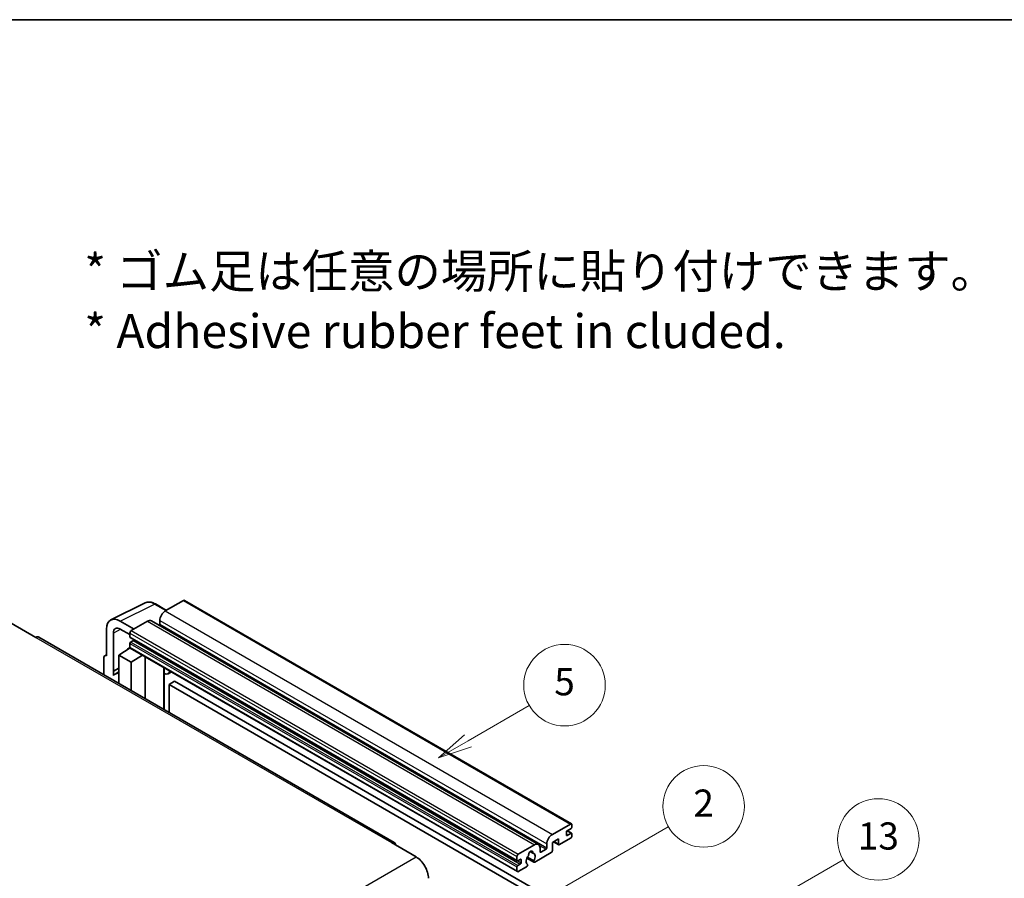
# Model space of a CAD drawing. Units: millimetres. Extents: x 3 to 10630, y 3 to 1268.
# Drawn here: x 356 to 646, y 874 to 1127 of the extents above; entities that cross this region are included whole.
import ezdxf

# ---------------------------------------------------------------- set-up
doc = ezdxf.new("R2010")
doc.units = ezdxf.units.MM
for name, color, linetype, lineweight in [('Border (ISO)', 7, 'Continuous', 35), ('Symbol (ISO)', 7, 'Continuous', 18), ('Visible (ISO)', 7, 'Continuous', 35), ('Visible Narrow (ISO)', 7, 'Continuous', 25)]:
    doc.layers.add(name, color=color, linetype=linetype, lineweight=lineweight)
doc.layers.add('Symbol (TK)', color=100, linetype='Continuous', lineweight=18, true_color=0x00ff3f)
doc.styles.add('Note Text (TK)', font='MS PGothic.ttf')
doc.styles.add('Note Text (TK2)', font='MS PGothic.ttf')

# ---------------------------------------------------------------- blocks, each defined once
blk = doc.blocks.new('図面枠 tk図枠')
at = {"layer": 'Border (ISO)'}
blk.add_line((14.5, 289), (405.5, 289), dxfattribs=at)
blk = doc.blocks.new('バルーン2')
at = {"layer": 'Symbol (TK)', "color": 100, "true_color": 0x00ff40}
for p, q in [((135.708, 235.932), (140.21, 238.531)), ((135.458, 236.365), (133.543, 234.682)), ((135.708, 235.932), (133.543, 234.682)), ((133.543, 234.682), (135.958, 235.499))]:
    blk.add_line(p, q, dxfattribs=at)
at = {"layer": 'Symbol (TK)'}
blk.add_circle((142.809, 240.031), 3, dxfattribs=at)
at = {"layer": 'Symbol (TK)', "color": 7, "insert": (142.809, 240.025), "char_height": 2, "attachment_point": 5, "style": 'Note Text (TK2)'}
blk.add_mtext('5', dxfattribs=at)
blk = doc.blocks.new('バルーン10')
at = {"layer": 'Symbol (TK)', "color": 100, "true_color": 0x00ff40}
for p, q in [((155.619, 222.74), (163.307, 227.179)), ((155.369, 223.174), (153.454, 221.49)), ((155.619, 222.74), (153.454, 221.49)), ((153.454, 221.49), (155.869, 222.307))]:
    blk.add_line(p, q, dxfattribs=at)
at = {"layer": 'Symbol (TK)'}
blk.add_circle((165.905, 228.679), 3, dxfattribs=at)
at = {"layer": 'Symbol (TK)', "color": 7, "insert": (165.905, 228.673), "char_height": 2, "attachment_point": 5, "style": 'Note Text (TK2)'}
blk.add_mtext('13', dxfattribs=at)
blk = doc.blocks.new('バルーン12')
at = {"layer": 'Symbol (TK)', "color": 100, "true_color": 0x00ff40}
for p, q in [((140.96, 224.132), (150.446, 229.609)), ((140.71, 224.565), (138.795, 222.882)), ((140.96, 224.132), (138.795, 222.882)), ((138.795, 222.882), (141.21, 223.699))]:
    blk.add_line(p, q, dxfattribs=at)
at = {"layer": 'Symbol (TK)'}
blk.add_circle((153.044, 231.109), 3, dxfattribs=at)
at = {"layer": 'Symbol (TK)', "color": 7, "insert": (153.044, 231.091), "char_height": 2, "attachment_point": 5, "style": 'Note Text (TK2)'}
blk.add_mtext('2', dxfattribs=at)

msp = doc.modelspace()

# ---------------------------------------------------------------- linework, layer by layer
at = {"layer": 'Visible (ISO)'}
for p, q in [((382.8965, 950.445), (392.9532, 955.4676)), ((399.2199, 953.2727), (395.9732, 955.1472)), ((404.2401, 956.1712), (398.9065, 953.0918)), ((404.5258, 956.1995), (518.471, 890.4132)), ((353.5305, 949.5226), (360.8036, 945.3234)), ((389.6939, 947.7729), (385.6508, 950.1072)), ((393.6537, 950.0591), (388.8858, 947.3063)), ((394.7966, 950.1723), (508.7418, 884.386)), ((397.2903, 950.2924), (397.2903, 949.1726)), ((466.3125, 884.9876), (361.6607, 945.4083)), ((381.6127, 947.7758), (381.6127, 939.8412)), ((383.6342, 935.4061), (383.6342, 946.6058)), ((385.6533, 947.7715), (388.4817, 946.1385)), ((388.4817, 946.6065), (388.4817, 945.4867)), ((388.5527, 945.3298), (502.498, 879.5435)), ((385.2492, 940.0745), (388.5181, 942.2349)), ((387.8159, 941.8029), (388.4846, 942.354)), ((388.4817, 943.5271), (388.4817, 942.4074)), ((388.6001, 942.1458), (502.5453, 876.3595)), ((389.4515, 944.367), (388.7242, 943.947)), ((380.8046, 939.3752), (380.8046, 934.3556)), ((381.0613, 939.9091), (381.6127, 940.1845)), ((381.6127, 939.8412), (381.6122, 939.8415)), ((385.2492, 940.0745), (385.2492, 931.7895)), ((388.8858, 937.975), (385.2492, 940.0745)), ((387.8418, 941.788), (387.8159, 941.8029)), ((387.8159, 941.8029), (387.8159, 941.7709)), ((388.8858, 937.975), (392.2379, 940.0455)), ((392.9264, 927.3571), (392.9264, 939.648)), ((388.8858, 929.6899), (388.8858, 937.975)), ((398.5508, 936.1001), (398.7508, 936.2852)), ((383.6342, 935.4061), (385.2492, 936.2127)), ((383.6347, 935.4058), (383.6342, 935.4061)), ((383.6347, 935.4058), (385.2492, 936.2122)), ((383.6347, 934.0688), (383.6347, 935.4058)), ((385.2492, 935.1452), (384.1512, 934.5113)), ((398.5528, 936.102), (398.5528, 924.1086)), ((400.7016, 935.159), (399.7261, 934.5958)), ((401.6137, 932.3995), (399.9975, 931.4663)), ((399.9975, 923.2746), (399.9975, 931.4663)), ((399.9975, 931.4663), (511.9224, 866.8464)), ((401.6137, 932.3995), (513.5386, 867.7796)), ((512.8517, 887.3055), (518.1853, 890.3849)), ((518.5894, 890.1516), (518.5894, 889.4984)), ((516.9731, 888.0054), (516.9731, 887.1655)), ((518.3469, 889.0785), (517.2156, 888.4253)), ((517.2156, 887.0256), (518.3469, 887.6788)), ((517.2352, 888.4366), (518.5184, 887.6957)), ((518.5894, 887.5388), (518.5894, 886.8856)), ((465.4554, 884.9027), (472.7285, 880.7036)), ((502.831, 881.52), (507.5989, 884.2728)), ((511.2355, 883.3863), (511.2355, 884.5061)), ((514.6296, 885.9991), (512.8517, 884.9727)), ((512.8517, 884.9727), (512.8517, 882.5465)), ((513.2027, 885.1753), (514.7243, 884.2968)), ((514.6296, 884.5061), (514.6296, 885.9991)), ((518.1853, 886.1857), (514.9528, 884.3195)), ((506.3318, 882.2637), (507.12, 881.8087)), ((512.5285, 881.9866), (507.66, 879.1758)), ((509.2152, 883.3397), (509.2152, 882.2199)), ((509.4576, 882.0799), (510.993, 882.9664)), ((502.4269, 879.7004), (502.4269, 880.8202)), ((503.3967, 879.9804), (502.6694, 879.5605)), ((502.6694, 878.1607), (503.3967, 878.5807)), ((503.6391, 879.0006), (503.6391, 879.8404)), ((505.3807, 880.3372), (507.4315, 879.1532)), ((507.3689, 879.543), (505.5169, 880.6122)), ((505.5169, 878.5308), (505.5662, 878.5023)), ((502.4269, 876.6211), (502.4269, 877.7408)), ((505.2751, 877.7989), (502.831, 876.3878))]:
    msp.add_line(p, q, dxfattribs=at)
for centre, major_axis, ratio, start_param, end_param in [((404.2401, 955.7046), (0.2857, 0.4949), 0.57735027, 0, 0.78539816), ((385.6558, 945.4358), (-2.8606, 4.9547), 0.5766475, 5.49839613, 7.06797448), ((398.9065, 951.2255), (-1.1429, -1.9795), 0.57735027, 3.92699082, 5.49778714), ((385.6558, 945.4358), (-1.4303, 2.4774), 0.5766475, 5.49839613, 7.06797448), ((393.6537, 948.1928), (1.1429, 1.9795), 0.57735027, 0, 0.78539816), ((397.0478, 949.0327), (-0.1714, -0.2969), 0.57735027, 1.15447238, 2.35619449), ((360.8036, 943.9237), (0.8571, 1.4846), 0.57735027, 0, 0.78539816), ((388.8858, 946.8398), (-0.2857, -0.4949), 0.57735027, 3.92699082, 5.49778714), ((388.7242, 945.6267), (-0.1714, -0.2969), 0.57735027, 5.49778714, 6.28318531), ((388.7242, 943.6671), (-0.1714, -0.2969), 0.57735027, 3.92699082, 5.49778714), ((388.8858, 942.6407), (-0.2857, -0.4949), 0.57735027, 5.49778714, 6.28318531), ((389.4515, 944.6469), (-0.1714, -0.2969), 0.57735027, 0.78539816, 1.99787491), ((381.6132, 938.9072), (-0.5721, 0.9909), 0.5766475, 5.49839613, 7.06797448), ((386.8655, 929.81), (-2.7143, 4.7013), 0.57735027, 5.93239267, 6.4981299), ((397.9814, 936.3517), (-0.5709, 0.2495), 0.0957488, 2.43291877, 3.09977496), ((398.5833, 936.5752), (1.1429, -1.9795), 0.57735027, 5.47896434, 6.96484411), ((518.1853, 889.9183), (0.2857, 0.4949), 0.57735027, 5.49778714, 7.06858347), ((512.8517, 885.4392), (1.1429, 1.9795), 0.57735027, 0.78539816, 2.35619449), ((517.2156, 888.1453), (-0.1714, -0.2969), 0.57735027, 3.92699082, 5.49778714), ((517.2156, 887.3055), (-0.1714, -0.2969), 0.57735027, 5.49778714, 7.06858347), ((518.3469, 889.3584), (-0.1714, -0.2969), 0.57735027, 0.78539816, 2.35619449), ((518.3469, 887.3988), (0.1714, 0.2969), 0.57735027, 5.49778714, 7.06858347), ((465.4554, 883.503), (0.8571, 1.4846), 0.57735027, 5.49778714, 7.06858347), ((507.5989, 882.4065), (1.1429, 1.9795), 0.57735027, 5.49778714, 7.06858347), ((514.9528, 884.6927), (-0.2286, -0.3959), 0.57735027, 5.49778714, 7.06858347), ((518.1853, 886.6523), (-0.2857, -0.4949), 0.57735027, 0.78539816, 2.35619449), ((502.831, 881.0535), (0.2857, 0.4949), 0.57735027, 0.78539816, 2.35619449), ((505.6207, 881.1103), (-0.1714, -0.2969), 0.57735027, 1.71584878, 2.41828344), ((506.4676, 881.66), (0.4286, 0.7423), 0.57735027, 5.4356982, 8.70146874), ((507.3144, 882.0882), (-0.1714, -0.2969), 0.57735027, 5.4356982, 6.13813286), ((506.4676, 880.1203), (0.9263, 1.6044), 0.57735027, 4.68577258, 6.54718444), ((509.4576, 882.3599), (-0.1714, -0.2969), 0.57735027, 5.49778714, 7.06858347), ((510.993, 883.2464), (0.1714, 0.2969), 0.57735027, 3.92699082, 5.49778714), ((512.5285, 882.3599), (-0.2286, -0.3959), 0.57735027, 0.78539816, 2.35619449), ((472.7285, 876.5044), (2.5714, -4.4538), 0.57735027, 0.78539816, 2.35619449), ((502.6694, 879.8404), (-0.1714, -0.2969), 0.57735027, 5.49778714, 7.06858347), ((503.3967, 879.7004), (0.1714, 0.2969), 0.57735027, 5.49778714, 7.06858347), ((503.3967, 878.8606), (0.1714, 0.2969), 0.57735027, 3.92699082, 5.49778714), ((506.4676, 880.1203), (-0.9263, -1.6044), 0.57735027, 4.44838985, 6.30980171), ((505.2751, 878.1721), (0.2286, 0.3959), 0.57735027, 3.92699082, 5.9469406), ((507.66, 879.5491), (-0.2286, -0.3959), 0.57735027, 5.04863368, 7.06858347), ((502.6694, 877.8808), (0.1714, 0.2969), 0.57735027, 0.78539816, 2.35619449), ((502.831, 876.8544), (-0.2857, -0.4949), 0.57735027, 5.49778714, 7.06858347)]:
    msp.add_ellipse(centre, major_axis=major_axis, ratio=ratio, start_param=start_param, end_param=end_param, dxfattribs=at)
msp.add_open_spline([(395.9732, 955.1472), (395.7698, 955.2646), (395.5641, 955.3658), (395.1505, 955.5324), (394.9427, 955.5978), (394.5278, 955.6891), (394.3208, 955.715), (393.9119, 955.7228), (393.7101, 955.7048), (393.3193, 955.6215), (393.1304, 955.5561), (392.9532, 955.4676)], degree=3, knots=[-0.784789176, -0.784789176, -0.784789176, -0.784789176, -0.634804167, -0.634804167, -0.484819157, -0.484819157, -0.334834148, -0.334834148, -0.184849139, -0.184849139, -0.03486413, -0.03486413, -0.03486413, -0.03486413], dxfattribs=at)
at = {"layer": 'Visible Narrow (ISO)'}
for p, q in [((385.6508, 950.1072), (395.7015, 955.1268)), ((395.7015, 955.1268), (399.0663, 953.1841)), ((404.2401, 956.1712), (518.1853, 890.3849)), ((398.9065, 953.0918), (512.8517, 887.3055)), ((393.6537, 950.0591), (507.5989, 884.2728)), ((397.2903, 950.2924), (511.2355, 884.5061)), ((397.2903, 949.1726), (511.2355, 883.3863)), ((360.8036, 945.3234), (465.4554, 884.9027)), ((385.7994, 947.6871), (383.6342, 946.6058)), ((388.4817, 946.6065), (502.4269, 880.8202)), ((388.4817, 945.4867), (502.4269, 879.7004)), ((388.8858, 947.3063), (502.831, 881.52)), ((388.4817, 943.5271), (502.4269, 877.7408)), ((388.4817, 942.4074), (502.4269, 876.6211)), ((388.7242, 943.947), (502.6694, 878.1607)), ((389.4515, 944.367), (503.3967, 878.5807)), ((381.6122, 939.8415), (381.6127, 939.8418)), ((398.3993, 936.1267), (398.6398, 936.3493)), ((398.3993, 936.1267), (398.3993, 924.1973)), ((516.9731, 887.1655), (517.2156, 887.0256)), ((517.1452, 888.3726), (518.3469, 887.6788)), ((509.0304, 884.0996), (510.993, 882.9664)), ((513.3366, 885.2526), (514.6296, 884.5061)), ((506.4299, 882.3368), (507.0725, 881.9658)), ((509.2152, 882.2199), (509.4576, 882.0799)), ((311.5081, 787.6229), (472.7285, 880.7036)), ((502.6694, 879.5605), (503.6391, 879.0006)), ((503.3967, 879.9804), (503.6391, 879.8404))]:
    msp.add_line(p, q, dxfattribs=at)
for centre, major_axis, ratio, start_param, end_param in [((395.6919, 950.4481), (-2.83, 4.9708), 0.57677384, 5.50187364, 6.25179868), ((395.6874, 954.6523), (0.2857, 0.4949), 0.57735027, 0, 0.75049158)]:
    msp.add_ellipse(centre, major_axis=major_axis, ratio=ratio, start_param=start_param, end_param=end_param, dxfattribs=at)

# ---------------------------------------------------------------- block references
at = {"xscale": 4, "yscale": 4, "zscale": 4}
msp.add_blockref('図面枠 tk図枠', (-54.8031, -28.8721), dxfattribs=at)
at = {"layer": 'Symbol (TK)', "xscale": 4, "yscale": 4, "zscale": 4}
for name in ['バルーン2', 'バルーン12', 'バルーン10']:
    msp.add_blockref(name, (-54.8031, -28.8721), dxfattribs=at)

# ---------------------------------------------------------------- texts
at = {"layer": 'Symbol (ISO)', "color": 7, "insert": (375.0698, 1044.2828), "char_height": 10, "width": 277.953224, "attachment_point": 4, "line_spacing_factor": 1.058182, "style": 'Note Text (TK)'}
msp.add_mtext('{\\fＭＳ Ｐゴシック|b0|i0;* ゴム足は任意の場所に貼り付けできます。\\P\\fＭＳ Ｐゴシック|b0|i0;* Adhesive rubber feet in cluded.}', dxfattribs=at)

doc.saveas('drawing.dxf')
